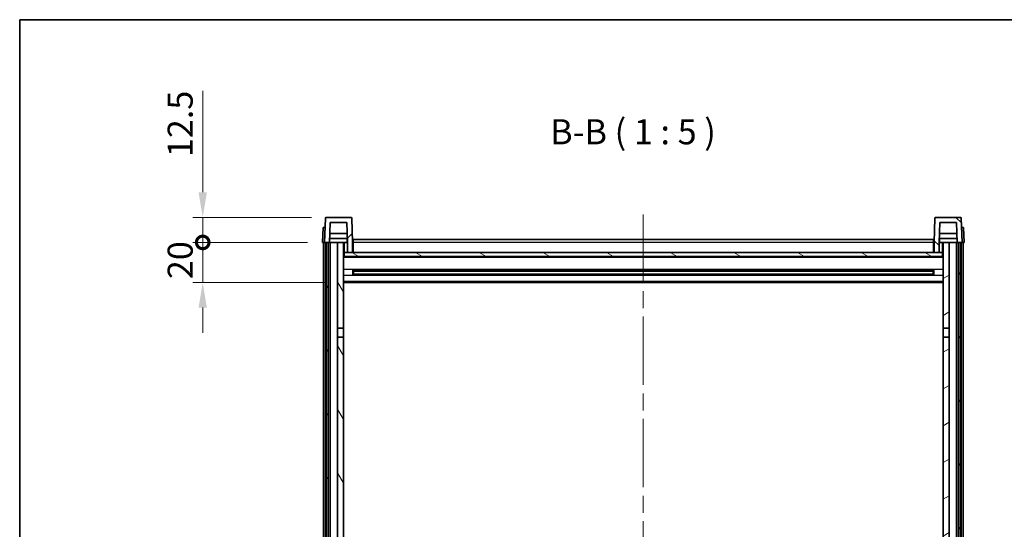
# Model space of a CAD drawing. Units: millimetres. Extents: x 0 to 10822, y 0 to 1686.
# Drawn here: x 2356 to 2847, y 1151 to 1405 of the extents above; entities that cross this region are included whole.
import ezdxf

# ---------------------------------------------------------------- set-up
doc = ezdxf.new("R2010")
doc.units = ezdxf.units.MM
doc.header["$LTSCALE"] = 6
doc.linetypes.add('CHAIN', pattern=[0.3543, 0.2362, -0.0295, 0.0591, -0.0295])
doc.layers.get('Defpoints').update_dxf_attribs({"lineweight": 25})
for name, color, linetype, lineweight in [('Border (ISO)', 7, 'Continuous', 35), ('Centerline (ISO)', 131, 'Continuous', 18), ('Dimension (ISO)', 7, 'Continuous', 18), ('Hatch (ISO)', 1, 'Continuous', 18), ('Symbol (ISO)', 7, 'Continuous', 18), ('Visible (ISO)', 7, 'Continuous', 35), ('Visible Narrow (ISO)', 7, 'Continuous', 25)]:
    doc.layers.add(name, color=color, linetype=linetype, lineweight=lineweight)
doc.styles.add('Note Text (TK)', font='txt')
doc.dimstyles.new('Default - Method 1b (TK)', dxfattribs={"dimscale": 6, "dimtxt": 2.5, "dimasz": 2.5, "dimexe": 1, "dimexo": 1.5, "dimgap": 1, "dimtad": 1, "dimtoh": 1, "dimrnd": 1e-08, "dimdsep": 46, "dimtxsty": 'Note Text (TK)', "dimcen": 0.09, "dimdle": 5, "dimclrd": 100, "dimclre": 100, "dimclrt": 7, "dimadec": 1, "dimazin": 1, "dimtfac": 1, "dimtmove": 0, "dimatfit": 3, "dimfxl": 1, "dimtolj": 1, "dimlwd": -1, "dimlwe": -1, "dimarcsym": 0})

# ---------------------------------------------------------------- blocks, each defined once
blk = doc.blocks.new('図面枠 tk図枠')
at = {"layer": 'Border (ISO)'}
for q in [(405.5, 289), (14.5, 8)]:
    blk.add_line((14.5, 289), q, dxfattribs=at)
blk = doc.blocks.new('_DotSmall')
at = {"color": 0, "linetype": 'ByBlock', "const_width": 0.5}
blk.add_lwpolyline([(-0.0625, 0, 1), (0.0625, 0, 1)], format="xyb", close=True, dxfattribs=at)
blk = doc.blocks.new('*D239')
at = {"layer": 'Defpoints', "color": 0}
for p in [(2447.29, 1293.98), (2507.04, 1293.98), (2516.54, 1273.98)]:
    blk.add_point(p, dxfattribs=at)
at = {"layer": 'Dimension (ISO)', "color": 100}
for p, q in [((2447.29, 1293.98), (2447.29, 1306.48)), ((2499.54, 1293.98), (2442.29, 1293.98)), ((2447.29, 1273.98), (2447.29, 1293.98)), ((2509.04, 1273.98), (2442.29, 1273.98)), ((2447.29, 1261.48), (2447.29, 1248.98))]:
    blk.add_line(p, q, dxfattribs=at)
blk.add_solid([(2445.2, 1261.48), (2449.37, 1261.48), (2447.29, 1273.98)], dxfattribs=at)
at = {"layer": 'Dimension (ISO)', "color": 100, "xscale": 12.5, "yscale": 12.5, "zscale": 12.5, "rotation": 270}
blk.add_blockref('_DotSmall', (2447.29, 1293.98), dxfattribs=at)
at = {"layer": 'Dimension (ISO)', "color": 7, "insert": (2436.04, 1275.68), "char_height": 12.5, "attachment_point": 4, "rotation": 90, "style": 'Note Text (TK)'}
blk.add_mtext('\\A1;20', dxfattribs=at)
blk = doc.blocks.new('*D240')
at = {"layer": 'Defpoints', "color": 0}
for p in [(2447.29, 1306.48), (2508.96, 1306.48), (2507.04, 1293.98)]:
    blk.add_point(p, dxfattribs=at)
at = {"layer": 'Dimension (ISO)', "color": 100}
for p, q in [((2447.29, 1318.98), (2447.29, 1369.61)), ((2501.46, 1306.48), (2442.29, 1306.48)), ((2447.29, 1293.98), (2447.29, 1306.48)), ((2499.54, 1293.98), (2442.29, 1293.98)), ((2447.29, 1293.98), (2447.29, 1281.48))]:
    blk.add_line(p, q, dxfattribs=at)
blk.add_solid([(2445.2, 1318.98), (2449.37, 1318.98), (2447.29, 1306.48)], dxfattribs=at)
at = {"layer": 'Dimension (ISO)', "color": 100, "xscale": 12.5, "yscale": 12.5, "zscale": 12.5, "rotation": 90}
blk.add_blockref('_DotSmall', (2447.29, 1293.98), dxfattribs=at)
at = {"layer": 'Dimension (ISO)', "color": 7, "insert": (2436.04, 1336.48), "char_height": 12.5, "attachment_point": 4, "rotation": 90, "style": 'Note Text (TK)'}
blk.add_mtext('\\A1;12.5', dxfattribs=at)

msp = doc.modelspace()

# ---------------------------------------------------------------- hatches: boundary and pattern name
at = {"layer": 'Hatch (ISO)'}
h = msp.add_hatch(dxfattribs=at)
h.set_pattern_fill('ANSI31', color=256, scale=127, style=0)
h.set_pattern_definition([(45, (2283.5, -40), (-11.22532, 11.22532), [])])
edge = h.paths.add_edge_path()
edge.add_line((2519.5378, 1288.9849), (2522.0378, 1288.9849))
edge.add_line((2522.0378, 1288.9849), (2522.0378, 1293.9849))
edge.add_line((2522.0378, 1293.9849), (2521.6181, 1306.0023))
edge.add_ellipse((2521.1184, 1305.9849), major_axis=(0.4997, 0.0174), ratio=1, start_angle=0, end_angle=88)
edge.add_line((2521.1184, 1306.4849), (2508.9571, 1306.4849))
edge.add_ellipse((2508.9571, 1305.9849), major_axis=(0, 0.5), ratio=1, start_angle=0, end_angle=88)
edge.add_line((2508.4574, 1306.0023), (2508.0378, 1293.9849))
edge.add_line((2508.0378, 1293.9849), (2508.7878, 1293.9849))
edge.add_line((2508.7878, 1293.9849), (2509.7878, 1293.9849))
edge.add_line((2509.7878, 1293.9849), (2510.5393, 1293.9849))
edge.add_line((2510.5393, 1293.9849), (2510.8885, 1303.9849))
edge.add_line((2510.8885, 1303.9849), (2519.187, 1303.9849))
edge.add_line((2519.187, 1303.9849), (2519.5362, 1293.9849))
edge.add_line((2519.5362, 1293.9849), (2519.5378, 1293.9849))
edge.add_line((2519.5378, 1293.9849), (2519.5378, 1288.9849))
h = msp.add_hatch(dxfattribs=at)
h.set_pattern_fill('ANSI31', color=256, scale=127, angle=90.00021, style=0)
h.set_pattern_definition([(135.0002, (2283.5, -40), (-11.22528, -11.22536), [])])
edge = h.paths.add_edge_path()
edge.add_line((2812.0378, 1288.9849), (2814.5378, 1288.9849))
edge.add_line((2814.5378, 1288.9849), (2814.5378, 1293.9849))
edge.add_line((2814.5378, 1293.9849), (2814.5393, 1293.9849))
edge.add_line((2814.5393, 1293.9849), (2814.8885, 1303.9849))
edge.add_line((2814.8885, 1303.9849), (2823.187, 1303.9849))
edge.add_line((2823.187, 1303.9849), (2823.5362, 1293.9849))
edge.add_line((2823.5362, 1293.9849), (2824.2878, 1293.9849))
edge.add_line((2824.2878, 1293.9849), (2825.2878, 1293.9849))
edge.add_line((2825.2878, 1293.9849), (2826.0378, 1293.9849))
edge.add_line((2826.0378, 1293.9849), (2825.6181, 1306.0023))
edge.add_ellipse((2825.1184, 1305.9849), major_axis=(0.4997, 0.0174), ratio=1, start_angle=0, end_angle=88)
edge.add_line((2825.1184, 1306.4849), (2812.9571, 1306.4849))
edge.add_ellipse((2812.9571, 1305.9849), major_axis=(0, 0.5), ratio=1, start_angle=0, end_angle=88)
edge.add_line((2812.4574, 1306.0023), (2812.0378, 1293.9849))
edge.add_line((2812.0378, 1293.9849), (2812.0378, 1288.9849))
h = msp.add_hatch(dxfattribs=at)
h.set_pattern_fill('ANSI31', color=256, scale=127, angle=14.999978, style=0)
h.set_pattern_definition([(60, (2283.5, -40), (-13.74815, 7.9375), [])])
h.paths.add_polyline_path([(2824.2878, 1293.9849), (2824.2878, 1044.4849), (2825.2878, 1044.4849), (2825.2878, 1293.9849)])
h.paths.add_polyline_path([(2508.7878, 1293.9849), (2508.7878, 1044.4849), (2509.7878, 1044.4849), (2509.7878, 1293.9849)])
h = msp.add_hatch(dxfattribs=at)
h.set_pattern_fill('ANSI31', color=256, scale=127, angle=75.000175, style=0)
h.set_pattern_definition([(120.0002, (2283.5, -40), (-13.74813, -7.93754), [])])
h.paths.add_polyline_path([(2514.5378, 1048.9849), (2514.5378, 1047.4849), (2514.5378, 1046.4849), (2517.5378, 1046.4849), (2517.5378, 1048.9849)])
h.paths.add_polyline_path([(2514.5378, 1251.2349), (2517.5378, 1251.2349), (2517.5378, 1293.9849), (2514.5378, 1293.9849)])
h.paths.add_polyline_path([(2514.5378, 1055.4849), (2514.5378, 1053.9849), (2517.5378, 1053.9849), (2517.5378, 1056.3849), (2517.5378, 1079.2349), (2514.5378, 1079.2349)])
h.paths.add_polyline_path([(2514.5378, 1083.7349), (2517.5378, 1083.7349), (2517.5378, 1246.7349), (2514.5378, 1246.7349)])
h = msp.add_hatch(dxfattribs=at)
h.set_pattern_fill('ANSI31', color=256, scale=127, angle=-14.999978, style=0)
h.set_pattern_definition([(30, (2283.5, -40), (-7.9375, 13.74815), [])])
h.paths.add_polyline_path([(2819.5378, 1047.4849), (2819.5378, 1048.9849), (2816.5378, 1048.9849), (2816.5378, 1046.4849), (2819.5378, 1046.4849)])
h.paths.add_polyline_path([(2816.5378, 1251.2349), (2819.5378, 1251.2349), (2819.5378, 1293.9849), (2816.5378, 1293.9849)])
h.paths.add_polyline_path([(2819.5378, 1053.9849), (2819.5378, 1055.4849), (2819.5378, 1079.2349), (2816.5378, 1079.2349), (2816.5378, 1056.3849), (2816.5378, 1053.9849)])
h.paths.add_polyline_path([(2816.5378, 1083.7349), (2819.5378, 1083.7349), (2819.5378, 1246.7349), (2816.5378, 1246.7349)])
h = msp.add_hatch(dxfattribs=at)
h.set_pattern_fill('ANSI31', color=256, scale=127, angle=105.000246, style=0)
h.set_pattern_definition([(150.0002, (2283.5, -40), (-7.93744, -13.74819), [])])
h.paths.add_polyline_path([(2517.7878, 1288.9849), (2517.7878, 1286.9849), (2816.2878, 1286.9849), (2816.2878, 1288.9849), (2814.5378, 1288.9849), (2812.0378, 1288.9849), (2522.0378, 1288.9849), (2519.5378, 1288.9849)])

# ---------------------------------------------------------------- linework, layer by layer
at = {"layer": 'Centerline (ISO)', "linetype": 'CHAIN', "ltscale": 23.990969}
msp.add_line((2667.0378, 1307.9849), (2667.0378, 947.5877), dxfattribs=at)
at = {"layer": 'Visible (ISO)'}
for p, q in [((2521.1184, 1306.4849), (2508.9571, 1306.4849)), ((2825.1184, 1306.4849), (2812.9571, 1306.4849)), ((2507.2997, 1301.4849), (2507.0378, 1293.9849)), ((2507.2997, 1301.4849), (2508.299, 1301.4849)), ((2508.4574, 1306.0023), (2508.0378, 1293.9849)), ((2508.2997, 1301.4849), (2508.299, 1301.4849)), ((2510.5393, 1293.9849), (2510.8885, 1303.9849)), ((2510.8885, 1303.9849), (2519.187, 1303.9849)), ((2519.5362, 1293.9849), (2519.187, 1303.9849)), ((2522.0378, 1293.9849), (2521.6181, 1306.0023)), ((2812.4574, 1306.0023), (2812.0378, 1293.9849)), ((2814.8885, 1303.9849), (2814.5393, 1293.9849)), ((2823.187, 1303.9849), (2814.8885, 1303.9849)), ((2823.187, 1303.9849), (2823.5362, 1293.9849)), ((2826.0378, 1293.9849), (2825.6181, 1306.0023)), ((2825.7765, 1301.4849), (2825.7758, 1301.4849)), ((2825.7765, 1301.4849), (2826.7758, 1301.4849)), ((2827.0378, 1293.9849), (2826.7758, 1301.4849)), ((2519.3791, 1298.4849), (2510.6964, 1298.4849)), ((2823.3791, 1298.4849), (2814.6964, 1298.4849)), ((2508.0371, 1293.9849), (2507.0378, 1293.9849)), ((2507.5378, 1046.4849), (2507.5378, 1293.9849)), ((2508.0378, 1293.9849), (2508.0371, 1293.9849)), ((2508.0378, 1293.9849), (2510.5393, 1293.9849)), ((2508.5378, 1046.4849), (2508.5378, 1293.9849)), ((2508.7878, 1293.9849), (2508.7878, 1044.4849)), ((2509.7878, 1293.9849), (2508.7878, 1293.9849)), ((2509.7878, 1044.4849), (2509.7878, 1293.9849)), ((2509.8878, 1046.4849), (2509.8878, 1293.9849)), ((2510.8878, 1293.9849), (2510.5393, 1293.9849)), ((2519.4664, 1295.9849), (2510.6091, 1295.9849)), ((2514.5378, 1293.9849), (2510.8878, 1293.9849)), ((2510.8878, 1046.4849), (2510.8878, 1293.9849)), ((2517.5378, 1293.9849), (2514.5378, 1293.9849)), ((2514.5378, 1293.9849), (2514.5378, 1251.2349)), ((2517.5378, 1251.2349), (2517.5378, 1293.9849)), ((2517.5378, 1293.9849), (2519.2878, 1293.9849)), ((2519.2878, 1295.9849), (2519.2878, 1293.9849)), ((2519.2878, 1293.9849), (2519.5362, 1293.9849)), ((2519.5378, 1293.9849), (2519.5362, 1293.9849)), ((2519.5378, 1288.9849), (2519.5378, 1293.9849)), ((2522.2878, 1293.9849), (2522.0378, 1293.9849)), ((2522.0378, 1288.9849), (2522.0378, 1293.9849)), ((2522.2878, 1295.4849), (2811.7878, 1295.4849)), ((2522.2878, 1293.9849), (2522.2878, 1295.4849)), ((2522.2878, 1293.9849), (2522.2878, 1288.9849)), ((2811.7878, 1295.4849), (2811.7878, 1293.9849)), ((2812.0378, 1293.9849), (2811.7878, 1293.9849)), ((2811.7878, 1288.9849), (2811.7878, 1293.9849)), ((2812.0378, 1293.9849), (2812.0378, 1288.9849)), ((2814.5378, 1293.9849), (2814.5378, 1288.9849)), ((2814.5393, 1293.9849), (2814.5378, 1293.9849)), ((2814.5393, 1293.9849), (2814.7878, 1293.9849)), ((2823.4664, 1295.9849), (2814.6091, 1295.9849)), ((2814.7878, 1295.9849), (2814.7878, 1293.9849)), ((2814.7878, 1293.9849), (2816.5378, 1293.9849)), ((2819.5378, 1293.9849), (2816.5378, 1293.9849)), ((2816.5378, 1293.9849), (2816.5378, 1251.2349)), ((2819.5378, 1251.2349), (2819.5378, 1293.9849)), ((2823.1878, 1293.9849), (2819.5378, 1293.9849)), ((2823.5362, 1293.9849), (2823.1878, 1293.9849)), ((2823.1878, 1046.4849), (2823.1878, 1293.9849)), ((2823.5362, 1293.9849), (2826.0378, 1293.9849)), ((2824.1878, 1046.4849), (2824.1878, 1293.9849)), ((2824.2878, 1293.9849), (2824.2878, 1044.4849)), ((2825.2878, 1293.9849), (2824.2878, 1293.9849)), ((2825.2878, 1044.4849), (2825.2878, 1293.9849)), ((2825.5378, 1046.4849), (2825.5378, 1293.9849)), ((2826.0384, 1293.9849), (2826.0378, 1293.9849)), ((2827.0378, 1293.9849), (2826.0384, 1293.9849)), ((2826.5378, 1046.4849), (2826.5378, 1293.9849)), ((2517.7878, 1288.9849), (2517.5378, 1288.9849)), ((2816.5378, 1286.8849), (2517.5378, 1286.8849)), ((2517.7878, 1288.9849), (2517.7878, 1286.9849)), ((2816.2878, 1288.9849), (2517.7878, 1288.9849)), ((2517.7878, 1286.9849), (2816.2878, 1286.9849)), ((2519.5378, 1288.9849), (2522.0378, 1288.9849)), ((2522.2878, 1289.0849), (2522.0378, 1289.0849)), ((2812.0378, 1289.0849), (2811.7878, 1289.0849)), ((2812.0378, 1288.9849), (2814.5378, 1288.9849)), ((2816.2878, 1286.9849), (2816.2878, 1288.9849)), ((2816.5378, 1288.9849), (2816.2878, 1288.9849)), ((2522.1082, 1277.8074), (2522.1082, 1280.1623)), ((2811.6933, 1280.0605), (2522.3822, 1280.0605)), ((2811.6933, 1277.9092), (2522.3822, 1277.9092)), ((2522.5378, 1280.0605), (2522.5378, 1277.9092)), ((2528.3378, 1279.7923), (2522.5378, 1279.7923)), ((2811.5378, 1279.7328), (2522.5378, 1279.7328)), ((2811.5378, 1278.2369), (2522.5378, 1278.2369)), ((2522.5378, 1278.1775), (2528.3378, 1278.1775)), ((2528.3378, 1280.0605), (2528.3378, 1279.8674)), ((2528.3378, 1279.7923), (2528.3378, 1279.8674)), ((2528.3378, 1278.1024), (2528.3378, 1278.1775)), ((2528.3378, 1278.1024), (2528.3378, 1277.9092)), ((2805.7378, 1279.8674), (2805.7378, 1280.0605)), ((2805.7378, 1279.8674), (2805.7378, 1279.7923)), ((2811.5378, 1279.7923), (2805.7378, 1279.7923)), ((2805.7378, 1278.1775), (2811.5378, 1278.1775)), ((2805.7378, 1278.1775), (2805.7378, 1278.1024)), ((2805.7378, 1277.9092), (2805.7378, 1278.1024)), ((2811.5378, 1277.9092), (2811.5378, 1280.0605)), ((2811.9673, 1280.1623), (2811.9673, 1277.8074)), ((2816.5378, 1273.9849), (2517.5378, 1273.9849)), ((2514.5378, 1251.2349), (2517.5378, 1251.2349)), ((2514.5378, 1246.7349), (2514.5378, 1251.2349)), ((2517.5378, 1251.2349), (2517.5378, 1246.7349)), ((2816.5378, 1251.2349), (2819.5378, 1251.2349)), ((2816.5378, 1246.7349), (2816.5378, 1251.2349)), ((2819.5378, 1251.2349), (2819.5378, 1246.7349)), ((2517.5378, 1246.7349), (2514.5378, 1246.7349)), ((2514.5378, 1246.7349), (2514.5378, 1083.7349)), ((2517.5378, 1083.7349), (2517.5378, 1246.7349)), ((2819.5378, 1246.7349), (2816.5378, 1246.7349)), ((2816.5378, 1246.7349), (2816.5378, 1083.7349)), ((2819.5378, 1083.7349), (2819.5378, 1246.7349))]:
    msp.add_line(p, q, dxfattribs=at)
for centre, start, end in [((2508.9571, 1305.9849), 90, 178), ((2521.1184, 1305.9849), 2, 90), ((2812.9571, 1305.9849), 90, 178), ((2825.1184, 1305.9849), 2, 90)]:
    msp.add_arc(centre, 0.5, start, end, dxfattribs=at)
at = {"layer": 'Visible Narrow (ISO)'}
for p, q in [((2508.0371, 1293.9849), (2508.299, 1301.4849)), ((2825.7765, 1301.4849), (2826.0384, 1293.9849)), ((2518.0378, 1288.9849), (2518.0378, 1293.9849)), ((2522.2878, 1293.4849), (2522.0378, 1293.4849)), ((2811.7878, 1293.9849), (2522.2878, 1293.9849)), ((2812.0378, 1293.4849), (2811.7878, 1293.4849)), ((2816.0378, 1293.9849), (2816.0378, 1288.9849)), ((2522.2878, 1289.4849), (2522.0378, 1289.4849)), ((2812.0378, 1289.4849), (2811.7878, 1289.4849)), ((2816.5378, 1286.4849), (2517.5378, 1286.4849)), ((2816.5378, 1280.4605), (2517.5378, 1280.4605)), ((2816.5378, 1277.5092), (2517.5378, 1277.5092)), ((2805.7378, 1279.8674), (2528.3378, 1279.8674)), ((2805.7378, 1278.1024), (2528.3378, 1278.1024)), ((2816.5378, 1274.4849), (2517.5378, 1274.4849))]:
    msp.add_line(p, q, dxfattribs=at)

# ---------------------------------------------------------------- block references
at = {"xscale": 5, "yscale": 5, "zscale": 5}
msp.add_blockref('図面枠 tk図枠', (2283.5, -40), dxfattribs=at)

# ---------------------------------------------------------------- texts
at = {"layer": 'Symbol (ISO)', "color": 7, "insert": (2620.5907, 1338.9923), "char_height": 12.5, "attachment_point": 7, "style": 'Note Text (TK)'}
msp.add_mtext('B-B ( 1 : 5 )', dxfattribs=at)

# ---------------------------------------------------------------- dimensions: what is measured, and where the dimension line sits
at = {"layer": 'Dimension (ISO)', "color": 100}
for base, p1, p2, override, picture, middle in [((2447.2878, 1306.4849), (2507.0378, 1293.9849), (2508.9571, 1306.4849), {"dimscale": 0, "dimtxt": 12.5, "dimasz": 12.5, "dimexe": 5, "dimexo": 7.5, "dimgap": 5, "dimtoh": 0, "dimdec": 2, "dimblk1": 'DotSmall', "dimsah": 1, "dimcen": 0.45, "dimdle": 0, "dimtol": 0, "dimlim": 0, "dimtp": 0, "dimtm": 0, "dimtdec": 2, "dimtofl": 1, "dimatfit": 1}, '*D240', (2447.2878, 1350.5474)), ((2447.2878, 1293.9849), (2516.5378, 1273.9849), (2507.0378, 1293.9849), {"dimscale": 0, "dimtxt": 12.5, "dimasz": 12.5, "dimexe": 5, "dimexo": 7.5, "dimgap": 5, "dimtoh": 0, "dimdec": 2, "dimblk2": 'DotSmall', "dimsah": 1, "dimcen": 0.45, "dimdle": 0, "dimtol": 0, "dimlim": 0, "dimtp": 0, "dimtm": 0, "dimtdec": 2, "dimtofl": 1, "dimatfit": 1}, '*D239', (2447.2878, 1283.9849))]:
    dim = msp.add_linear_dim(base=base, p1=p1, p2=p2, angle=90, dimstyle='Default - Method 1b (TK)', override=override, dxfattribs=at)
    dim.commit()
    dim.dimension.update_dxf_attribs({"geometry": picture, "text_midpoint": middle, "dimtype": 160})

doc.saveas('drawing.dxf')
